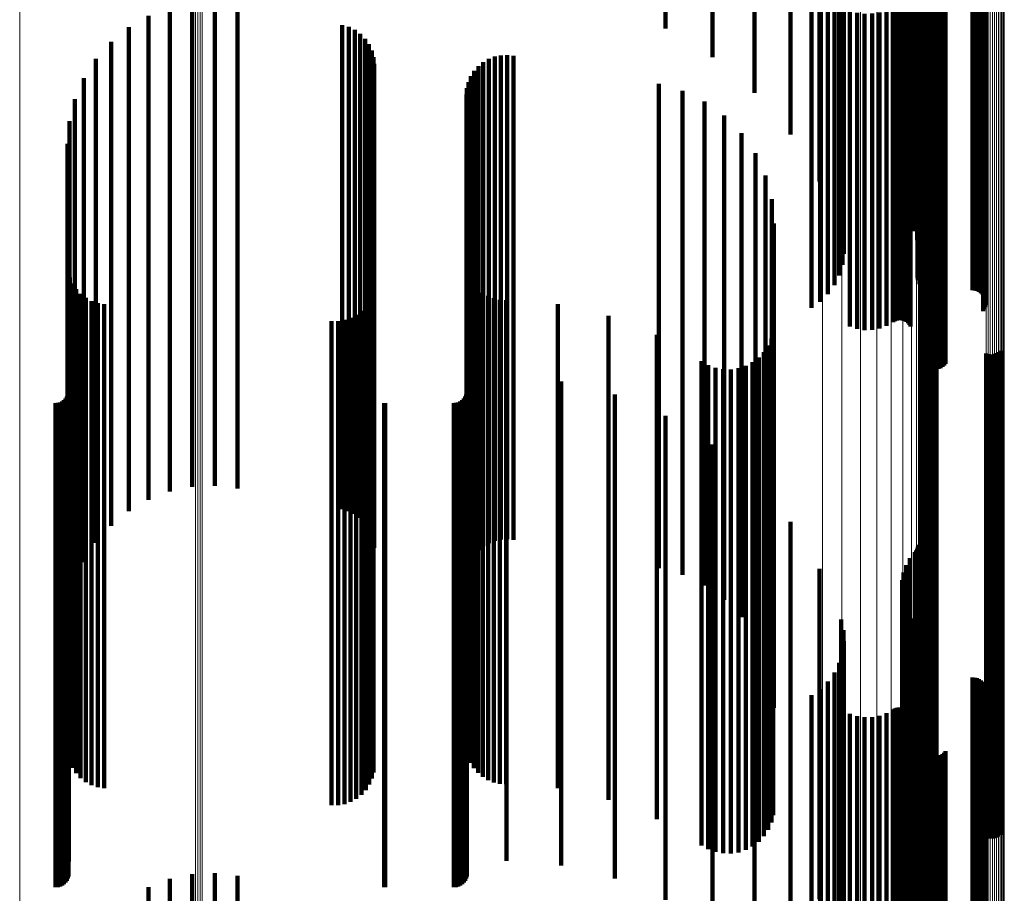
# Model space of a CAD drawing. Units: metres. Extents: x 0.02 to 0.11, y -0.62 to 0.62.
# Drawn here: x 0.07 to 0.11, y 0.46 to 0.5 of the extents above; entities that cross this region are included whole.
import ezdxf

# ---------------------------------------------------------------- set-up
doc = ezdxf.new("R2010")
doc.units = ezdxf.units.M
doc.linetypes.add('AUSGEZOGEN', pattern=[0])
doc.linetypes.add('VERDECKT2_S2', pattern=[0.036, 0.02, -0.016])
doc.layers.add('Standard', color=7, linetype='AUSGEZOGEN', lineweight=13)

msp = doc.modelspace()

# ---------------------------------------------------------------- linework, layer by layer
at = {"layer": 'Standard', "color": 253, "linetype": 'VERDECKT2_S2', "lineweight": 140, "transparency": 33554687}
for p, q in [((0.097028, 0.507761), (0.097028, 0.500045)), ((0.102163, 0.506686), (0.102163, 0.498987)), ((0.102214, 0.506741), (0.102214, 0.499041)), ((0.102256, 0.506803), (0.102256, 0.499102)), ((0.102286, 0.506869), (0.102286, 0.499166)), ((0.102304, 0.506938), (0.102304, 0.499234)), ((0.101804, 0.506223), (0.101804, 0.498531)), ((0.101961, 0.506468), (0.101961, 0.498771)), ((0.102476, 0.506467), (0.102476, 0.499705)), ((0.102512, 0.506383), (0.102512, 0.499632)), ((0.102563, 0.506306), (0.102563, 0.499566)), ((0.102625, 0.506239), (0.102625, 0.499508)), ((0.102698, 0.506184), (0.102698, 0.49946)), ((0.102779, 0.506141), (0.102779, 0.499423)), ((0.103225, 0.506151), (0.103225, 0.499432)), ((0.103304, 0.506198), (0.103304, 0.499472)), ((0.103374, 0.506256), (0.103374, 0.499523)), ((0.103433, 0.506326), (0.103433, 0.499583)), ((0.098229, 0.506092), (0.098229, 0.498401)), ((0.101696, 0.50596), (0.101696, 0.498271)), ((0.102866, 0.506113), (0.102866, 0.499399)), ((0.102957, 0.506099), (0.102957, 0.499387)), ((0.103049, 0.506102), (0.103049, 0.499389)), ((0.103139, 0.506119), (0.103139, 0.499404)), ((0.101637, 0.505405), (0.101637, 0.497725)), ((0.10164, 0.505685), (0.10164, 0.498)), ((0.101687, 0.505129), (0.101687, 0.497453)), ((0.10179, 0.504864), (0.10179, 0.497192)), ((0.101942, 0.504617), (0.101942, 0.496949)), ((0.099118, 0.504283), (0.099118, 0.49662)), ((0.10213, 0.504319), (0.10213, 0.496656)), ((0.091873, 0.503778), (0.091873, 0.500181)), ((0.099213, 0.503898), (0.099213, 0.496241)), ((0.102263, 0.504), (0.102263, 0.496341)), ((0.099232, 0.503505), (0.099232, 0.495854)), ((0.102337, 0.503666), (0.102337, 0.496013)), ((0.10235, 0.503327), (0.10235, 0.495678)), ((0.099175, 0.503115), (0.099175, 0.49547)), ((0.093812, 0.502766), (0.093812, 0.498991)), ((0.09789, 0.502539), (0.09789, 0.489265)), ((0.099043, 0.502738), (0.099043, 0.495099)), ((0.102276, 0.502649), (0.102276, 0.495011)), ((0.102278, 0.502728), (0.102278, 0.495089)), ((0.102289, 0.502571), (0.102289, 0.494935)), ((0.098841, 0.502386), (0.098841, 0.494752)), ((0.10236, 0.502427), (0.10236, 0.494792)), ((0.102415, 0.502364), (0.102415, 0.494731)), ((0.102557, 0.502267), (0.102557, 0.494635)), ((0.10264, 0.502235), (0.10264, 0.494603)), ((0.102728, 0.502216), (0.102728, 0.494584)), ((0.102819, 0.502209), (0.102819, 0.494578)), ((0.104547, 0.502209), (0.104547, 0.494578)), ((0.104638, 0.502202), (0.104638, 0.494571)), ((0.104727, 0.502183), (0.104727, 0.494552)), ((0.104811, 0.50215), (0.104811, 0.49452)), ((0.104887, 0.502106), (0.104887, 0.494477)), ((0.098248, 0.501792), (0.098248, 0.494167)), ((0.098573, 0.502067), (0.098573, 0.494438)), ((0.104953, 0.502052), (0.104953, 0.494423)), ((0.105008, 0.501989), (0.105008, 0.494361)), ((0.10505, 0.501918), (0.10505, 0.494291)), ((0.105078, 0.501843), (0.105078, 0.494217)), ((0.105088, 0.501685), (0.105088, 0.494062)), ((0.105091, 0.501764), (0.105091, 0.49414)), ((0.095544, 0.501511), (0.095544, 0.497516)), ((0.10499, 0.501466), (0.10499, 0.493846)), ((0.105037, 0.501534), (0.105037, 0.493913)), ((0.10507, 0.501608), (0.10507, 0.493986)), ((0.071399, 0.501044), (0.071399, 0.491988)), ((0.072321, 0.501212), (0.072321, 0.492144)), ((0.073262, 0.501248), (0.073262, 0.492179)), ((0.074198, 0.501159), (0.074198, 0.492092)), ((0.099483, 0.500908), (0.099483, 0.493296)), ((0.100997, 0.500937), (0.100997, 0.493325)), ((0.101268, 0.50107), (0.101268, 0.493456)), ((0.101341, 0.501105), (0.101341, 0.493491)), ((0.101419, 0.50113), (0.101419, 0.493515)), ((0.101501, 0.501143), (0.101501, 0.493528)), ((0.101585, 0.501144), (0.101585, 0.493529)), ((0.101667, 0.501133), (0.101667, 0.493518)), ((0.101747, 0.50111), (0.101747, 0.493495)), ((0.10182, 0.501076), (0.10182, 0.493462)), ((0.101887, 0.501032), (0.101887, 0.493418)), ((0.101944, 0.500979), (0.101944, 0.493366)), ((0.101989, 0.500919), (0.101989, 0.493307)), ((0.070519, 0.500706), (0.070519, 0.491715)), ((0.099779, 0.500827), (0.099779, 0.493216)), ((0.100088, 0.500789), (0.100088, 0.493179)), ((0.100399, 0.500794), (0.100399, 0.493185)), ((0.100705, 0.500845), (0.100705, 0.493234)), ((0.069705, 0.500232), (0.069705, 0.491332)), ((0.078518, 0.500321), (0.078518, 0.491404)), ((0.078787, 0.500243), (0.078787, 0.491341)), ((0.079039, 0.500121), (0.079039, 0.491242)), ((0.097028, 0.500045), (0.097028, 0.495792)), ((0.079267, 0.499957), (0.079267, 0.49111)), ((0.079463, 0.499756), (0.079463, 0.490948)), ((0.102476, 0.499705), (0.102476, 0.492112)), ((0.068977, 0.499633), (0.068977, 0.490849)), ((0.079622, 0.499525), (0.079622, 0.490761)), ((0.079738, 0.49927), (0.079738, 0.490555)), ((0.102304, 0.499234), (0.102304, 0.49484)), ((0.102512, 0.499632), (0.102512, 0.49204)), ((0.102563, 0.499566), (0.102563, 0.491975)), ((0.102625, 0.499508), (0.102625, 0.491918)), ((0.102698, 0.49946), (0.102698, 0.491871)), ((0.102779, 0.499423), (0.102779, 0.491834)), ((0.102866, 0.499399), (0.102866, 0.49181)), ((0.102957, 0.499387), (0.102957, 0.491799)), ((0.103049, 0.499389), (0.103049, 0.491801)), ((0.103139, 0.499404), (0.103139, 0.491816)), ((0.103225, 0.499432), (0.103225, 0.491843)), ((0.103304, 0.499472), (0.103304, 0.491882)), ((0.103374, 0.499523), (0.103374, 0.491933)), ((0.103433, 0.499583), (0.103433, 0.491992)), ((0.068354, 0.498926), (0.068354, 0.490278)), ((0.07981, 0.498999), (0.07981, 0.490336)), ((0.084572, 0.49892), (0.084572, 0.490273)), ((0.084816, 0.499015), (0.084816, 0.490349)), ((0.085072, 0.499069), (0.085072, 0.490393)), ((0.085333, 0.499081), (0.085333, 0.490403)), ((0.085592, 0.499052), (0.085592, 0.490379)), ((0.102163, 0.498987), (0.102163, 0.494549)), ((0.102214, 0.499041), (0.102214, 0.494613)), ((0.102256, 0.499102), (0.102256, 0.494683)), ((0.102286, 0.499166), (0.102286, 0.49476)), ((0.079834, 0.498719), (0.079834, 0.49011)), ((0.083972, 0.498426), (0.083972, 0.489873)), ((0.084145, 0.498622), (0.084145, 0.490032)), ((0.084347, 0.498788), (0.084347, 0.490166)), ((0.101804, 0.498531), (0.101804, 0.494013)), ((0.101961, 0.498771), (0.101961, 0.494296)), ((0.067852, 0.498129), (0.067852, 0.489633)), ((0.083833, 0.498205), (0.083833, 0.489695)), ((0.098229, 0.498401), (0.098229, 0.49386)), ((0.101696, 0.498271), (0.101696, 0.493708)), ((0.083669, 0.49771), (0.083669, 0.489295)), ((0.083732, 0.497964), (0.083732, 0.4895)), ((0.091591, 0.497887), (0.091591, 0.489438)), ((0.092564, 0.497609), (0.092564, 0.489213)), ((0.101637, 0.497725), (0.101637, 0.493066)), ((0.10164, 0.498), (0.10164, 0.493389)), ((0.067484, 0.497262), (0.067484, 0.488933)), ((0.083648, 0.49745), (0.083648, 0.489085)), ((0.101687, 0.497453), (0.101687, 0.492746)), ((0.093474, 0.497168), (0.093474, 0.488857)), ((0.10179, 0.497192), (0.10179, 0.492439)), ((0.101942, 0.496949), (0.101942, 0.492154)), ((0.094296, 0.496578), (0.094296, 0.488381)), ((0.099118, 0.49662), (0.099118, 0.491767)), ((0.10213, 0.496656), (0.10213, 0.491809)), ((0.06726, 0.496347), (0.06726, 0.488194)), ((0.099213, 0.496241), (0.099213, 0.491321)), ((0.102263, 0.496341), (0.102263, 0.491439)), ((0.102337, 0.496013), (0.102337, 0.491052)), ((0.095005, 0.495856), (0.095005, 0.487797)), ((0.099232, 0.495854), (0.099232, 0.490866)), ((0.10235, 0.495678), (0.10235, 0.490659)), ((0.067184, 0.495407), (0.067184, 0.487435)), ((0.099175, 0.49547), (0.099175, 0.490414)), ((0.095578, 0.495023), (0.095578, 0.487124)), ((0.099043, 0.495099), (0.099043, 0.489978)), ((0.102276, 0.495011), (0.102276, 0.489875)), ((0.102278, 0.495089), (0.102278, 0.489966)), ((0.102289, 0.494935), (0.102289, 0.489785)), ((0.10236, 0.494792), (0.10236, 0.489618)), ((0.098573, 0.494438), (0.098573, 0.489201)), ((0.098841, 0.494752), (0.098841, 0.48957)), ((0.102415, 0.494731), (0.102415, 0.489546)), ((0.102557, 0.494635), (0.102557, 0.489433)), ((0.10264, 0.494603), (0.10264, 0.489396)), ((0.102728, 0.494584), (0.102728, 0.489374)), ((0.102819, 0.494578), (0.102819, 0.489366)), ((0.104547, 0.494578), (0.104547, 0.489366)), ((0.104638, 0.494571), (0.104638, 0.489358)), ((0.104727, 0.494552), (0.104727, 0.489335)), ((0.104811, 0.49452), (0.104811, 0.489298)), ((0.104887, 0.494477), (0.104887, 0.489247)), ((0.104953, 0.494423), (0.104953, 0.489184)), ((0.105008, 0.494361), (0.105008, 0.489111)), ((0.096001, 0.494104), (0.096001, 0.486382)), ((0.098248, 0.494167), (0.098248, 0.488883)), ((0.10505, 0.494291), (0.10505, 0.489029)), ((0.10507, 0.493986), (0.10507, 0.48867)), ((0.105078, 0.494217), (0.105078, 0.488942)), ((0.105088, 0.494062), (0.105088, 0.48876)), ((0.105091, 0.49414), (0.105091, 0.488851)), ((0.10499, 0.493846), (0.10499, 0.488505)), ((0.105037, 0.493913), (0.105037, 0.488584)), ((0.099483, 0.493296), (0.099483, 0.48786)), ((0.099779, 0.493216), (0.099779, 0.487766)), ((0.100088, 0.493179), (0.100088, 0.487721)), ((0.100399, 0.493185), (0.100399, 0.487728)), ((0.100705, 0.493234), (0.100705, 0.487786)), ((0.100997, 0.493325), (0.100997, 0.487893)), ((0.101268, 0.493456), (0.101268, 0.488047)), ((0.101341, 0.493491), (0.101341, 0.488088)), ((0.101419, 0.493515), (0.101419, 0.488117)), ((0.101501, 0.493528), (0.101501, 0.488132)), ((0.101585, 0.493529), (0.101585, 0.488133)), ((0.101667, 0.493518), (0.101667, 0.48812)), ((0.101747, 0.493495), (0.101747, 0.488093)), ((0.10182, 0.493462), (0.10182, 0.488054)), ((0.101887, 0.493418), (0.101887, 0.488003)), ((0.101944, 0.493366), (0.101944, 0.487942)), ((0.101989, 0.493307), (0.101989, 0.487872)), ((0.09626, 0.493126), (0.09626, 0.485592)), ((0.071399, 0.491988), (0.071399, 0.482579)), ((0.072321, 0.492144), (0.072321, 0.482732)), ((0.073262, 0.492179), (0.073262, 0.482767)), ((0.074198, 0.492092), (0.074198, 0.482681)), ((0.096347, 0.492118), (0.096347, 0.484778)), ((0.102476, 0.492112), (0.102476, 0.486467)), ((0.102512, 0.49204), (0.102512, 0.486383)), ((0.102563, 0.491975), (0.102563, 0.486306)), ((0.102625, 0.491918), (0.102625, 0.486239)), ((0.103374, 0.491933), (0.103374, 0.486256)), ((0.103433, 0.491992), (0.103433, 0.486326)), ((0.070519, 0.491715), (0.070519, 0.482311)), ((0.102698, 0.491871), (0.102698, 0.486184)), ((0.102779, 0.491834), (0.102779, 0.486141)), ((0.102866, 0.49181), (0.102866, 0.486113)), ((0.102957, 0.491799), (0.102957, 0.486099)), ((0.103049, 0.491801), (0.103049, 0.486101)), ((0.103139, 0.491816), (0.103139, 0.486119)), ((0.103225, 0.491843), (0.103225, 0.486151)), ((0.103304, 0.491882), (0.103304, 0.486198)), ((0.069705, 0.491332), (0.069705, 0.481935)), ((0.078518, 0.491404), (0.078518, 0.482006)), ((0.078787, 0.491341), (0.078787, 0.481945)), ((0.079039, 0.491242), (0.079039, 0.481847)), ((0.079267, 0.49111), (0.079267, 0.481717)), ((0.068977, 0.490849), (0.068977, 0.481461)), ((0.079463, 0.490948), (0.079463, 0.481559)), ((0.079622, 0.490761), (0.079622, 0.481375)), ((0.079738, 0.490555), (0.079738, 0.481173)), ((0.07981, 0.490336), (0.07981, 0.480959)), ((0.084816, 0.490349), (0.084816, 0.480971)), ((0.085072, 0.490393), (0.085072, 0.481014)), ((0.085333, 0.490403), (0.085333, 0.481024)), ((0.085592, 0.490379), (0.085592, 0.481001)), ((0.067206, 0.490148), (0.067206, 0.483187)), ((0.067273, 0.489886), (0.067273, 0.482975)), ((0.068354, 0.490278), (0.068354, 0.480901)), ((0.079834, 0.49011), (0.079834, 0.480737)), ((0.083729, 0.49008), (0.083729, 0.483131)), ((0.084145, 0.490032), (0.084145, 0.48066)), ((0.084347, 0.490166), (0.084347, 0.480792)), ((0.084572, 0.490273), (0.084572, 0.480896)), ((0.067383, 0.489638), (0.067383, 0.482774)), ((0.067852, 0.489633), (0.067852, 0.480269)), ((0.083732, 0.4895), (0.083732, 0.480139)), ((0.083827, 0.489843), (0.083827, 0.48294)), ((0.083833, 0.489695), (0.083833, 0.480329)), ((0.083961, 0.489625), (0.083961, 0.482763)), ((0.083972, 0.489873), (0.083972, 0.480505)), ((0.067532, 0.489411), (0.067532, 0.482591)), ((0.067716, 0.489213), (0.067716, 0.482431)), ((0.079746, 0.489188), (0.079746, 0.482411)), ((0.079812, 0.489448), (0.079812, 0.482621)), ((0.083648, 0.489085), (0.083648, 0.479731)), ((0.083669, 0.489295), (0.083669, 0.479938)), ((0.084128, 0.48943), (0.084128, 0.482606)), ((0.084323, 0.489263), (0.084323, 0.482472)), ((0.084542, 0.48913), (0.084542, 0.482364)), ((0.091591, 0.489438), (0.091591, 0.480077)), ((0.092564, 0.489213), (0.092564, 0.479857)), ((0.09789, 0.489265), (0.09789, 0.488633)), ((0.067484, 0.488933), (0.067484, 0.479582)), ((0.067931, 0.489047), (0.067931, 0.482297)), ((0.06817, 0.48892), (0.06817, 0.482194)), ((0.068427, 0.488833), (0.068427, 0.482124)), ((0.068695, 0.488791), (0.068695, 0.48209)), ((0.079493, 0.488717), (0.079493, 0.482031)), ((0.079639, 0.488942), (0.079639, 0.482212)), ((0.084779, 0.489032), (0.084779, 0.482285)), ((0.085029, 0.488972), (0.085029, 0.482237)), ((0.085284, 0.488953), (0.085284, 0.482221)), ((0.087423, 0.488794), (0.087423, 0.482093)), ((0.093474, 0.488857), (0.093474, 0.479508)), ((0.079101, 0.488353), (0.079101, 0.481737)), ((0.079312, 0.488519), (0.079312, 0.481871)), ((0.089513, 0.488312), (0.089513, 0.481704)), ((0.094296, 0.488381), (0.094296, 0.479041)), ((0.06726, 0.488194), (0.06726, 0.478857)), ((0.07808, 0.488088), (0.07808, 0.481522)), ((0.078348, 0.48809), (0.078348, 0.481524)), ((0.078612, 0.488136), (0.078612, 0.481561)), ((0.078866, 0.488224), (0.078866, 0.481633)), ((0.091506, 0.487519), (0.091506, 0.481063)), ((0.095005, 0.487797), (0.095005, 0.478468)), ((0.09632, 0.487678), (0.09632, 0.481191)), ((0.102482, 0.487477), (0.102482, 0.481029)), ((0.102551, 0.487533), (0.102551, 0.481074)), ((0.102628, 0.487576), (0.102628, 0.481109)), ((0.102712, 0.487606), (0.102712, 0.481133)), ((0.102799, 0.487622), (0.102799, 0.481146)), ((0.102887, 0.487624), (0.102887, 0.481148)), ((0.102975, 0.487612), (0.102975, 0.481138)), ((0.10306, 0.487585), (0.10306, 0.481116)), ((0.067184, 0.487435), (0.067184, 0.478113)), ((0.095578, 0.487124), (0.095578, 0.477808)), ((0.096111, 0.487078), (0.096111, 0.480707)), ((0.096241, 0.487369), (0.096241, 0.480942)), ((0.095935, 0.486813), (0.095935, 0.480492)), ((0.105108, 0.486752), (0.105108, 0.480443)), ((0.105193, 0.486725), (0.105193, 0.480421)), ((0.105281, 0.486713), (0.105281, 0.480411)), ((0.105369, 0.486715), (0.105369, 0.480413)), ((0.105456, 0.486731), (0.105456, 0.480426)), ((0.10554, 0.486761), (0.10554, 0.48045)), ((0.105617, 0.486804), (0.105617, 0.480485)), ((0.105686, 0.48686), (0.105686, 0.48053)), ((0.093355, 0.486432), (0.093355, 0.480185)), ((0.093631, 0.486273), (0.093631, 0.480056)), ((0.09518, 0.48624), (0.09518, 0.48003)), ((0.095462, 0.486388), (0.095462, 0.480149)), ((0.095716, 0.48658), (0.095716, 0.480304)), ((0.096001, 0.486382), (0.096001, 0.47708)), ((0.09393, 0.486162), (0.09393, 0.479966)), ((0.094243, 0.486102), (0.094243, 0.479918)), ((0.094562, 0.486095), (0.094562, 0.479912)), ((0.094877, 0.486142), (0.094877, 0.47995)), ((0.067227, 0.48577), (0.067227, 0.479649)), ((0.083667, 0.485798), (0.083667, 0.479672)), ((0.085299, 0.485798), (0.085299, 0.479672)), ((0.087565, 0.485601), (0.087565, 0.479513)), ((0.09626, 0.485592), (0.09626, 0.476305)), ((0.067194, 0.485058), (0.067194, 0.479075)), ((0.067219, 0.48515), (0.067219, 0.479149)), ((0.083634, 0.485058), (0.083634, 0.479075)), ((0.083659, 0.48515), (0.083659, 0.479149)), ((0.089774, 0.485058), (0.089774, 0.479075)), ((0.066683, 0.4847), (0.066683, 0.478785)), ((0.066778, 0.484708), (0.066778, 0.478792)), ((0.066869, 0.484733), (0.066869, 0.478812)), ((0.066955, 0.484773), (0.066955, 0.478844)), ((0.067033, 0.484827), (0.067033, 0.478888)), ((0.0671, 0.484894), (0.0671, 0.478943)), ((0.067154, 0.484972), (0.067154, 0.479005)), ((0.080249, 0.484702), (0.080249, 0.478787)), ((0.080293, 0.4847), (0.080293, 0.478785)), ((0.083123, 0.4847), (0.083123, 0.478785)), ((0.083218, 0.484708), (0.083218, 0.478792)), ((0.083309, 0.484733), (0.083309, 0.478812)), ((0.083395, 0.484773), (0.083395, 0.478844)), ((0.083473, 0.484827), (0.083473, 0.478888)), ((0.08354, 0.484894), (0.08354, 0.478943)), ((0.083594, 0.484972), (0.083594, 0.479005)), ((0.096347, 0.484778), (0.096347, 0.475506)), ((0.091873, 0.484181), (0.091873, 0.478366)), ((0.067206, 0.483187), (0.067206, 0.473946)), ((0.067273, 0.482975), (0.067273, 0.473738)), ((0.083729, 0.483131), (0.083729, 0.473892)), ((0.093812, 0.482991), (0.093812, 0.477405)), ((0.067383, 0.482774), (0.067383, 0.473541)), ((0.067532, 0.482591), (0.067532, 0.473362)), ((0.071399, 0.482579), (0.071399, 0.481044)), ((0.072321, 0.482732), (0.072321, 0.481237)), ((0.073262, 0.482767), (0.073262, 0.481281)), ((0.074198, 0.482681), (0.074198, 0.481173)), ((0.079812, 0.482621), (0.079812, 0.473391)), ((0.083827, 0.48294), (0.083827, 0.473704)), ((0.083961, 0.482763), (0.083961, 0.473531)), ((0.084128, 0.482606), (0.084128, 0.473376)), ((0.067716, 0.482431), (0.067716, 0.473204)), ((0.067931, 0.482297), (0.067931, 0.473073)), ((0.06817, 0.482194), (0.06817, 0.472972)), ((0.070519, 0.482311), (0.070519, 0.480706)), ((0.079639, 0.482212), (0.079639, 0.47299)), ((0.079746, 0.482411), (0.079746, 0.473185)), ((0.084323, 0.482472), (0.084323, 0.473245)), ((0.084542, 0.482364), (0.084542, 0.473139)), ((0.084779, 0.482285), (0.084779, 0.473061)), ((0.085029, 0.482237), (0.085029, 0.473014)), ((0.085284, 0.482221), (0.085284, 0.472999)), ((0.068427, 0.482124), (0.068427, 0.472904)), ((0.068695, 0.48209), (0.068695, 0.47287)), ((0.069705, 0.481935), (0.069705, 0.480232)), ((0.078518, 0.482006), (0.078518, 0.480321)), ((0.078787, 0.481945), (0.078787, 0.480243)), ((0.079039, 0.481847), (0.079039, 0.480121)), ((0.079312, 0.481871), (0.079312, 0.472655)), ((0.079493, 0.482031), (0.079493, 0.472812)), ((0.087423, 0.482093), (0.087423, 0.472873)), ((0.068977, 0.481461), (0.068977, 0.479633)), ((0.07808, 0.481522), (0.07808, 0.472313)), ((0.078348, 0.481524), (0.078348, 0.472315)), ((0.078612, 0.481561), (0.078612, 0.472351)), ((0.078866, 0.481633), (0.078866, 0.472421)), ((0.079101, 0.481737), (0.079101, 0.472524)), ((0.079267, 0.481717), (0.079267, 0.479957)), ((0.079463, 0.481559), (0.079463, 0.479756)), ((0.079622, 0.481375), (0.079622, 0.479525)), ((0.089513, 0.481704), (0.089513, 0.472491)), ((0.095544, 0.481516), (0.095544, 0.476214)), ((0.079738, 0.481173), (0.079738, 0.47927)), ((0.07981, 0.480959), (0.07981, 0.478999)), ((0.084816, 0.480971), (0.084816, 0.479015)), ((0.085072, 0.481014), (0.085072, 0.479069)), ((0.085333, 0.481024), (0.085333, 0.479081)), ((0.085592, 0.481001), (0.085592, 0.479052)), ((0.091506, 0.481063), (0.091506, 0.471862)), ((0.096241, 0.480942), (0.096241, 0.471744)), ((0.09632, 0.481191), (0.09632, 0.471989)), ((0.102482, 0.481029), (0.102482, 0.471829)), ((0.102551, 0.481074), (0.102551, 0.471873)), ((0.102628, 0.481109), (0.102628, 0.471908)), ((0.102712, 0.481133), (0.102712, 0.471932)), ((0.102799, 0.481146), (0.102799, 0.471944)), ((0.102887, 0.481148), (0.102887, 0.471946)), ((0.102975, 0.481138), (0.102975, 0.471936)), ((0.10306, 0.481116), (0.10306, 0.471915)), ((0.068354, 0.480901), (0.068354, 0.478926)), ((0.079834, 0.480737), (0.079834, 0.478719)), ((0.084145, 0.48066), (0.084145, 0.478622)), ((0.084347, 0.480792), (0.084347, 0.478788)), ((0.084572, 0.480896), (0.084572, 0.47892)), ((0.096111, 0.480707), (0.096111, 0.471513)), ((0.105686, 0.48053), (0.105686, 0.47134)), ((0.067852, 0.480269), (0.067852, 0.478129)), ((0.083732, 0.480139), (0.083732, 0.477964)), ((0.083833, 0.480329), (0.083833, 0.478205)), ((0.083972, 0.480505), (0.083972, 0.478426)), ((0.093355, 0.480185), (0.093355, 0.471001)), ((0.095462, 0.480149), (0.095462, 0.470966)), ((0.095716, 0.480304), (0.095716, 0.471119)), ((0.095935, 0.480492), (0.095935, 0.471303)), ((0.105108, 0.480443), (0.105108, 0.471255)), ((0.105193, 0.480421), (0.105193, 0.471233)), ((0.105281, 0.480411), (0.105281, 0.471224)), ((0.105369, 0.480413), (0.105369, 0.471225)), ((0.105456, 0.480426), (0.105456, 0.471238)), ((0.10554, 0.48045), (0.10554, 0.471262)), ((0.105617, 0.480485), (0.105617, 0.471296)), ((0.083648, 0.479731), (0.083648, 0.47745)), ((0.083669, 0.479938), (0.083669, 0.47771)), ((0.091591, 0.480077), (0.091591, 0.477887)), ((0.092564, 0.479857), (0.092564, 0.477609)), ((0.093631, 0.480056), (0.093631, 0.470875)), ((0.09393, 0.479966), (0.09393, 0.470787)), ((0.094243, 0.479918), (0.094243, 0.47074)), ((0.094562, 0.479912), (0.094562, 0.470734)), ((0.094877, 0.47995), (0.094877, 0.470771)), ((0.09518, 0.48003), (0.09518, 0.470849)), ((0.097028, 0.479792), (0.097028, 0.474821)), ((0.067227, 0.479649), (0.067227, 0.470476)), ((0.067484, 0.479582), (0.067484, 0.477262)), ((0.083667, 0.479672), (0.083667, 0.470499)), ((0.085299, 0.479672), (0.085299, 0.470499)), ((0.087565, 0.479513), (0.087565, 0.470343)), ((0.093474, 0.479508), (0.093474, 0.477168)), ((0.0671, 0.478943), (0.0671, 0.469783)), ((0.067154, 0.479005), (0.067154, 0.469844)), ((0.067194, 0.479075), (0.067194, 0.469912)), ((0.067219, 0.479149), (0.067219, 0.469985)), ((0.08354, 0.478943), (0.08354, 0.469783)), ((0.083594, 0.479005), (0.083594, 0.469844)), ((0.083634, 0.479075), (0.083634, 0.469912)), ((0.083659, 0.479149), (0.083659, 0.469985)), ((0.089774, 0.479075), (0.089774, 0.469912)), ((0.094296, 0.479041), (0.094296, 0.476578)), ((0.066683, 0.478785), (0.066683, 0.469629)), ((0.066778, 0.478792), (0.066778, 0.469635)), ((0.066869, 0.478812), (0.066869, 0.469655)), ((0.066955, 0.478844), (0.066955, 0.469687)), ((0.067033, 0.478888), (0.067033, 0.46973)), ((0.06726, 0.478857), (0.06726, 0.476347)), ((0.080249, 0.478787), (0.080249, 0.46963)), ((0.080293, 0.478785), (0.080293, 0.469629)), ((0.083123, 0.478785), (0.083123, 0.469629)), ((0.083218, 0.478792), (0.083218, 0.469635)), ((0.083309, 0.478812), (0.083309, 0.469655)), ((0.083395, 0.478844), (0.083395, 0.469687)), ((0.083473, 0.478888), (0.083473, 0.46973)), ((0.102163, 0.478549), (0.102163, 0.473816)), ((0.102214, 0.478613), (0.102214, 0.473868)), ((0.102256, 0.478683), (0.102256, 0.473925)), ((0.102286, 0.47876), (0.102286, 0.473987)), ((0.102304, 0.47884), (0.102304, 0.474051)), ((0.067184, 0.478113), (0.067184, 0.475407)), ((0.091873, 0.478366), (0.091873, 0.469217)), ((0.095005, 0.478468), (0.095005, 0.475856)), ((0.101961, 0.478296), (0.101961, 0.473612)), ((0.095578, 0.477808), (0.095578, 0.475023)), ((0.098229, 0.47786), (0.098229, 0.47326)), ((0.101696, 0.477708), (0.101696, 0.473137)), ((0.101804, 0.478013), (0.101804, 0.473383)), ((0.093812, 0.477405), (0.093812, 0.468274)), ((0.10164, 0.477389), (0.10164, 0.47288)), ((0.096001, 0.47708), (0.096001, 0.474104)), ((0.101637, 0.477066), (0.101637, 0.472618)), ((0.101687, 0.476746), (0.101687, 0.47236)), ((0.095544, 0.476214), (0.095544, 0.467106)), ((0.09626, 0.476305), (0.09626, 0.473126)), ((0.10179, 0.476439), (0.10179, 0.472112)), ((0.101942, 0.476154), (0.101942, 0.471882)), ((0.099118, 0.475767), (0.099118, 0.471569)), ((0.10213, 0.475809), (0.10213, 0.471603)), ((0.096347, 0.475506), (0.096347, 0.472118)), ((0.099213, 0.475321), (0.099213, 0.471209)), ((0.102263, 0.475439), (0.102263, 0.471304)), ((0.099232, 0.474866), (0.099232, 0.470841)), ((0.102337, 0.475052), (0.102337, 0.470992)), ((0.097028, 0.474821), (0.097028, 0.46574)), ((0.10235, 0.474659), (0.10235, 0.470675)), ((0.099175, 0.474414), (0.099175, 0.470477)), ((0.102304, 0.474051), (0.102304, 0.464985)), ((0.067206, 0.473946), (0.067206, 0.470148)), ((0.067273, 0.473738), (0.067273, 0.469886)), ((0.083729, 0.473892), (0.083729, 0.47008)), ((0.083827, 0.473704), (0.083827, 0.469843)), ((0.099043, 0.473978), (0.099043, 0.470124)), ((0.102163, 0.473816), (0.102163, 0.464755)), ((0.102214, 0.473868), (0.102214, 0.464805)), ((0.102256, 0.473925), (0.102256, 0.464862)), ((0.102276, 0.473875), (0.102276, 0.470041)), ((0.102278, 0.473966), (0.102278, 0.470115)), ((0.102286, 0.473987), (0.102286, 0.464922)), ((0.102289, 0.473785), (0.102289, 0.469969)), ((0.10236, 0.473618), (0.10236, 0.469833)), ((0.067383, 0.473541), (0.067383, 0.469638)), ((0.067532, 0.473362), (0.067532, 0.469411)), ((0.079812, 0.473391), (0.079812, 0.469448)), ((0.083961, 0.473531), (0.083961, 0.469625)), ((0.084128, 0.473376), (0.084128, 0.46943)), ((0.084323, 0.473245), (0.084323, 0.469263)), ((0.098229, 0.47326), (0.098229, 0.464209)), ((0.098841, 0.47357), (0.098841, 0.469795)), ((0.101804, 0.473383), (0.101804, 0.46433)), ((0.101961, 0.473612), (0.101961, 0.464554)), ((0.102415, 0.473546), (0.102415, 0.469775)), ((0.102557, 0.473433), (0.102557, 0.469684)), ((0.10264, 0.473396), (0.10264, 0.469654)), ((0.102728, 0.473374), (0.102728, 0.469636)), ((0.102819, 0.473366), (0.102819, 0.46963)), ((0.104547, 0.473366), (0.104547, 0.46963)), ((0.104638, 0.473358), (0.104638, 0.469623)), ((0.104727, 0.473335), (0.104727, 0.469605)), ((0.104811, 0.473298), (0.104811, 0.469575)), ((0.104887, 0.473247), (0.104887, 0.469534)), ((0.067716, 0.473204), (0.067716, 0.469213)), ((0.067931, 0.473073), (0.067931, 0.469047)), ((0.06817, 0.472972), (0.06817, 0.46892)), ((0.068427, 0.472904), (0.068427, 0.468833)), ((0.068695, 0.47287), (0.068695, 0.468791)), ((0.079493, 0.472812), (0.079493, 0.468717)), ((0.079639, 0.47299), (0.079639, 0.468942)), ((0.079746, 0.473185), (0.079746, 0.469188)), ((0.084542, 0.473139), (0.084542, 0.46913)), ((0.084779, 0.473061), (0.084779, 0.469032)), ((0.085029, 0.473014), (0.085029, 0.468972)), ((0.085284, 0.472999), (0.085284, 0.468953)), ((0.087423, 0.472873), (0.087423, 0.468794)), ((0.098248, 0.472883), (0.098248, 0.469239)), ((0.098573, 0.473201), (0.098573, 0.469497)), ((0.10164, 0.47288), (0.10164, 0.463836)), ((0.101696, 0.473137), (0.101696, 0.464088)), ((0.104953, 0.473184), (0.104953, 0.469483)), ((0.105008, 0.473111), (0.105008, 0.469423)), ((0.10505, 0.473029), (0.10505, 0.469358)), ((0.105078, 0.472942), (0.105078, 0.469287)), ((0.105091, 0.472851), (0.105091, 0.469214)), ((0.078866, 0.472421), (0.078866, 0.468224)), ((0.079101, 0.472524), (0.079101, 0.468353)), ((0.079312, 0.472655), (0.079312, 0.468519)), ((0.089513, 0.472491), (0.089513, 0.468313)), ((0.09789, 0.472633), (0.09789, 0.460184)), ((0.101637, 0.472618), (0.101637, 0.46358)), ((0.10499, 0.472505), (0.10499, 0.468935)), ((0.105037, 0.472584), (0.105037, 0.468998)), ((0.10507, 0.47267), (0.10507, 0.469067)), ((0.105088, 0.47276), (0.105088, 0.46914)), ((0.07808, 0.472313), (0.07808, 0.468088)), ((0.078348, 0.472315), (0.078348, 0.46809)), ((0.078612, 0.472351), (0.078612, 0.468136)), ((0.101268, 0.472047), (0.101268, 0.468564)), ((0.101341, 0.472088), (0.101341, 0.468598)), ((0.101419, 0.472117), (0.101419, 0.468621)), ((0.101501, 0.472132), (0.101501, 0.468633)), ((0.101585, 0.472133), (0.101585, 0.468633)), ((0.101667, 0.47212), (0.101667, 0.468623)), ((0.101687, 0.47236), (0.101687, 0.463327)), ((0.101747, 0.472093), (0.101747, 0.468602)), ((0.10179, 0.472112), (0.10179, 0.463083)), ((0.10182, 0.472054), (0.10182, 0.46857)), ((0.101887, 0.472003), (0.101887, 0.468529)), ((0.091506, 0.471862), (0.091506, 0.467519)), ((0.096241, 0.471744), (0.096241, 0.467369)), ((0.09632, 0.471989), (0.09632, 0.467678)), ((0.099483, 0.47186), (0.099483, 0.468413)), ((0.099779, 0.471766), (0.099779, 0.468337)), ((0.100088, 0.471721), (0.100088, 0.468301)), ((0.100399, 0.471728), (0.100399, 0.468307)), ((0.100705, 0.471786), (0.100705, 0.468354)), ((0.100997, 0.471893), (0.100997, 0.46844)), ((0.101942, 0.471882), (0.101942, 0.462857)), ((0.101944, 0.471942), (0.101944, 0.468479)), ((0.101989, 0.471872), (0.101989, 0.468423)), ((0.10213, 0.471603), (0.10213, 0.462584)), ((0.102482, 0.471829), (0.102482, 0.467477)), ((0.102551, 0.471873), (0.102551, 0.467533)), ((0.102628, 0.471908), (0.102628, 0.467576)), ((0.102712, 0.471932), (0.102712, 0.467606)), ((0.102799, 0.471944), (0.102799, 0.467622)), ((0.102887, 0.471946), (0.102887, 0.467624)), ((0.102975, 0.471936), (0.102975, 0.467612)), ((0.10306, 0.471915), (0.10306, 0.467585)), ((0.095935, 0.471303), (0.095935, 0.466813)), ((0.096111, 0.471513), (0.096111, 0.467078)), ((0.099118, 0.471569), (0.099118, 0.46255)), ((0.099213, 0.471209), (0.099213, 0.462197)), ((0.102263, 0.471304), (0.102263, 0.46229)), ((0.105108, 0.471255), (0.105108, 0.466752)), ((0.105193, 0.471233), (0.105193, 0.466725)), ((0.105281, 0.471224), (0.105281, 0.466713)), ((0.105369, 0.471225), (0.105369, 0.466715)), ((0.105456, 0.471238), (0.105456, 0.466731)), ((0.10554, 0.471262), (0.10554, 0.466761)), ((0.105617, 0.471296), (0.105617, 0.466804)), ((0.105686, 0.47134), (0.105686, 0.46686)), ((0.093355, 0.471001), (0.093355, 0.466432)), ((0.093631, 0.470875), (0.093631, 0.466273)), ((0.09393, 0.470787), (0.09393, 0.466162)), ((0.094877, 0.470771), (0.094877, 0.466142)), ((0.09518, 0.470849), (0.09518, 0.46624)), ((0.095462, 0.470966), (0.095462, 0.466388)), ((0.095716, 0.471119), (0.095716, 0.46658)), ((0.099232, 0.470841), (0.099232, 0.461837)), ((0.102337, 0.470992), (0.102337, 0.461984)), ((0.067227, 0.470476), (0.067227, 0.46577)), ((0.083667, 0.470499), (0.083667, 0.465798)), ((0.085299, 0.470499), (0.085299, 0.465798)), ((0.094243, 0.47074), (0.094243, 0.466102)), ((0.094562, 0.470734), (0.094562, 0.466095)), ((0.099175, 0.470477), (0.099175, 0.461479)), ((0.10235, 0.470675), (0.10235, 0.461673)), ((0.102476, 0.470467), (0.102476, 0.467288)), ((0.102512, 0.470383), (0.102512, 0.46722)), ((0.067219, 0.469985), (0.067219, 0.46515)), ((0.083659, 0.469985), (0.083659, 0.46515)), ((0.087565, 0.470343), (0.087565, 0.465601)), ((0.099043, 0.470124), (0.099043, 0.461133)), ((0.102276, 0.470041), (0.102276, 0.461052)), ((0.102278, 0.470115), (0.102278, 0.461124)), ((0.102289, 0.469969), (0.102289, 0.46098)), ((0.102563, 0.470306), (0.102563, 0.467158)), ((0.102625, 0.470239), (0.102625, 0.467104)), ((0.102698, 0.470184), (0.102698, 0.467059)), ((0.102779, 0.470141), (0.102779, 0.467025)), ((0.102866, 0.470113), (0.102866, 0.467002)), ((0.102957, 0.470099), (0.102957, 0.466991)), ((0.103049, 0.470101), (0.103049, 0.466993)), ((0.103139, 0.470119), (0.103139, 0.467007)), ((0.103225, 0.470151), (0.103225, 0.467033)), ((0.103304, 0.470198), (0.103304, 0.46707)), ((0.103374, 0.470256), (0.103374, 0.467118)), ((0.103433, 0.470326), (0.103433, 0.467174)), ((0.066683, 0.469629), (0.066683, 0.4647)), ((0.066778, 0.469635), (0.066778, 0.464708)), ((0.066869, 0.469655), (0.066869, 0.464733)), ((0.066955, 0.469687), (0.066955, 0.464773)), ((0.067033, 0.46973), (0.067033, 0.464827)), ((0.0671, 0.469783), (0.0671, 0.464894)), ((0.067154, 0.469844), (0.067154, 0.464972)), ((0.067194, 0.469912), (0.067194, 0.465058)), ((0.080249, 0.46963), (0.080249, 0.464702)), ((0.080293, 0.469629), (0.080293, 0.4647)), ((0.083123, 0.469629), (0.083123, 0.4647)), ((0.083218, 0.469635), (0.083218, 0.464708)), ((0.083309, 0.469655), (0.083309, 0.464733)), ((0.083395, 0.469687), (0.083395, 0.464773)), ((0.083473, 0.46973), (0.083473, 0.464827)), ((0.08354, 0.469783), (0.08354, 0.464894)), ((0.083594, 0.469844), (0.083594, 0.464972)), ((0.083634, 0.469912), (0.083634, 0.465058)), ((0.089774, 0.469912), (0.089774, 0.465058)), ((0.098841, 0.469795), (0.098841, 0.46081)), ((0.10236, 0.469833), (0.10236, 0.460848)), ((0.102415, 0.469775), (0.102415, 0.460791)), ((0.102557, 0.469684), (0.102557, 0.460701)), ((0.10264, 0.469654), (0.10264, 0.460672)), ((0.102728, 0.469636), (0.102728, 0.460654)), ((0.102819, 0.46963), (0.102819, 0.460648)), ((0.104547, 0.46963), (0.104547, 0.460648)), ((0.104638, 0.469623), (0.104638, 0.460642)), ((0.104727, 0.469605), (0.104727, 0.460624)), ((0.104811, 0.469575), (0.104811, 0.460594)), ((0.091873, 0.469217), (0.091873, 0.464181)), ((0.098248, 0.469239), (0.098248, 0.460265)), ((0.098573, 0.469497), (0.098573, 0.460518)), ((0.104887, 0.469534), (0.104887, 0.460554)), ((0.104953, 0.469483), (0.104953, 0.460504)), ((0.105008, 0.469423), (0.105008, 0.460446)), ((0.10505, 0.469358), (0.10505, 0.460381)), ((0.105078, 0.469287), (0.105078, 0.460312)), ((0.105091, 0.469214), (0.105091, 0.46024)), ((0.10499, 0.468935), (0.10499, 0.459966)), ((0.105037, 0.468998), (0.105037, 0.460029)), ((0.10507, 0.469067), (0.10507, 0.460096)), ((0.105088, 0.46914), (0.105088, 0.460168)), ((0.099483, 0.468413), (0.099483, 0.459455)), ((0.099779, 0.468337), (0.099779, 0.45938)), ((0.100705, 0.468354), (0.100705, 0.459396)), ((0.100997, 0.46844), (0.100997, 0.459481)), ((0.101268, 0.468564), (0.101268, 0.459603)), ((0.101341, 0.468598), (0.101341, 0.459636)), ((0.101419, 0.468621), (0.101419, 0.459658)), ((0.101501, 0.468633), (0.101501, 0.45967)), ((0.101585, 0.468633), (0.101585, 0.459671)), ((0.101667, 0.468623), (0.101667, 0.459661)), ((0.101747, 0.468602), (0.101747, 0.45964)), ((0.10182, 0.46857), (0.10182, 0.459609)), ((0.101887, 0.468529), (0.101887, 0.459568)), ((0.101944, 0.468479), (0.101944, 0.45952)), ((0.101989, 0.468423), (0.101989, 0.459464)), ((0.093812, 0.468274), (0.093812, 0.462991)), ((0.100088, 0.468301), (0.100088, 0.459345)), ((0.100399, 0.468307), (0.100399, 0.459351)), ((0.102476, 0.467288), (0.102476, 0.458351)), ((0.102512, 0.46722), (0.102512, 0.458285)), ((0.102563, 0.467158), (0.102563, 0.458224)), ((0.103374, 0.467118), (0.103374, 0.458184)), ((0.103433, 0.467174), (0.103433, 0.45824)), ((0.095544, 0.467106), (0.095544, 0.461516)), ((0.102625, 0.467104), (0.102625, 0.458171)), ((0.102698, 0.467059), (0.102698, 0.458127)), ((0.102779, 0.467025), (0.102779, 0.458093)), ((0.102866, 0.467002), (0.102866, 0.45807)), ((0.102957, 0.466991), (0.102957, 0.45806)), ((0.103049, 0.466993), (0.103049, 0.458062)), ((0.103139, 0.467007), (0.103139, 0.458075)), ((0.103225, 0.467033), (0.103225, 0.458101)), ((0.103304, 0.46707), (0.103304, 0.458138)), ((0.097028, 0.46574), (0.097028, 0.459792)), ((0.072321, 0.465237), (0.072321, 0.462906)), ((0.073262, 0.465281), (0.073262, 0.462939)), ((0.074198, 0.465173), (0.074198, 0.462857)), ((0.070519, 0.464706), (0.070519, 0.462502)), ((0.071399, 0.465044), (0.071399, 0.462759)), ((0.102163, 0.464755), (0.102163, 0.458549)), ((0.102214, 0.464805), (0.102214, 0.458613)), ((0.102256, 0.464862), (0.102256, 0.458683)), ((0.102286, 0.464922), (0.102286, 0.45876)), ((0.102304, 0.464985), (0.102304, 0.45884)), ((0.101961, 0.464554), (0.101961, 0.458296))]:
    msp.add_line(p, q, dxfattribs=at)
at = {"layer": 'Standard', "color": 7, "linetype": 'AUSGEZOGEN', "lineweight": 13, "transparency": 33554687}
for points in [[(0.10167, 0.508996), (0.10167, 0.500295), (0.10167, 0.491244), (0.10167, 0.481849), (0.10167, 0.472118), (0.10167, 0.462059), (0.10167, 0.451681), (0.10167, 0.440994), (0.10167, 0.430008), (0.10167, 0.418733), (0.10167, 0.407182), (0.10167, 0.395367), (0.10167, 0.383299)], [(0.102022, 0.508355), (0.102022, 0.499665), (0.102022, 0.490625), (0.102022, 0.481242), (0.102022, 0.471523), (0.102022, 0.461477), (0.102022, 0.451112), (0.102022, 0.440438), (0.102022, 0.429466), (0.102022, 0.418206), (0.102022, 0.406669), (0.102022, 0.394868), (0.102022, 0.382816)], [(0.102238, 0.507672), (0.102238, 0.498994), (0.102238, 0.489967), (0.102238, 0.480596), (0.102238, 0.47089), (0.102238, 0.460857), (0.102238, 0.450507), (0.102238, 0.439847), (0.102238, 0.428889), (0.102238, 0.417644), (0.102238, 0.406123), (0.102238, 0.394338), (0.102238, 0.382302)], [(0.065204, 0.507214), (0.065204, 0.498038), (0.065204, 0.488513), (0.065204, 0.478648), (0.065204, 0.468449), (0.065204, 0.457928), (0.065204, 0.447093), (0.065204, 0.435955), (0.065204, 0.424524), (0.065204, 0.412814), (0.065204, 0.400834), (0.065204, 0.3886)], [(0.102311, 0.506969), (0.102311, 0.498303), (0.102311, 0.489288), (0.102311, 0.47993), (0.102311, 0.470238), (0.102311, 0.460219), (0.102311, 0.449883), (0.102311, 0.439238), (0.102311, 0.428295), (0.102311, 0.417066), (0.102311, 0.405561), (0.102311, 0.393792), (0.102311, 0.381772)], [(0.072465, 0.506327), (0.072465, 0.497167), (0.072465, 0.487659), (0.072465, 0.47781), (0.072465, 0.46763), (0.072465, 0.457127), (0.072465, 0.446311), (0.072465, 0.435192), (0.072465, 0.423782), (0.072465, 0.412091), (0.072465, 0.400133), (0.072465, 0.38792)], [(0.072555, 0.506345), (0.072555, 0.497184), (0.072555, 0.487676), (0.072555, 0.477827), (0.072555, 0.467647), (0.072555, 0.457143), (0.072555, 0.446327), (0.072555, 0.435208), (0.072555, 0.423797), (0.072555, 0.412106), (0.072555, 0.400148), (0.072555, 0.387934)], [(0.072649, 0.50635), (0.072649, 0.497189), (0.072649, 0.487681), (0.072649, 0.477832), (0.072649, 0.467651), (0.072649, 0.457148), (0.072649, 0.446331), (0.072649, 0.435212), (0.072649, 0.423801), (0.072649, 0.41211), (0.072649, 0.400152), (0.072649, 0.387938)], [(0.072741, 0.506342), (0.072741, 0.497182), (0.072741, 0.487673), (0.072741, 0.477824), (0.072741, 0.467644), (0.072741, 0.45714), (0.072741, 0.446324), (0.072741, 0.435205), (0.072741, 0.423794), (0.072741, 0.412104), (0.072741, 0.400145), (0.072741, 0.387931)], [(0.105104, 0.504944), (0.105104, 0.496312), (0.105104, 0.487333), (0.105104, 0.478013), (0.105104, 0.468359), (0.105104, 0.45838), (0.105104, 0.448085), (0.105104, 0.437483), (0.105104, 0.426584), (0.105104, 0.4154), (0.105104, 0.40394), (0.105104, 0.392219)], [(0.105189, 0.504967), (0.105189, 0.496335), (0.105189, 0.487355), (0.105189, 0.478034), (0.105189, 0.468381), (0.105189, 0.458401), (0.105189, 0.448105), (0.105189, 0.437503), (0.105189, 0.426604), (0.105189, 0.415418), (0.105189, 0.403959), (0.105189, 0.392237)], [(0.105277, 0.504978), (0.105277, 0.496346), (0.105277, 0.487366), (0.105277, 0.478045), (0.105277, 0.468391), (0.105277, 0.458411), (0.105277, 0.448115), (0.105277, 0.437512), (0.105277, 0.426613), (0.105277, 0.415427), (0.105277, 0.403968), (0.105277, 0.392245)], [(0.105366, 0.504977), (0.105366, 0.496344), (0.105366, 0.487365), (0.105366, 0.478044), (0.105366, 0.46839), (0.105366, 0.45841), (0.105366, 0.448114), (0.105366, 0.437511), (0.105366, 0.426612), (0.105366, 0.415427), (0.105366, 0.403967), (0.105366, 0.392244)], [(0.105453, 0.504963), (0.105453, 0.496331), (0.105453, 0.487352), (0.105453, 0.478031), (0.105453, 0.468378), (0.105453, 0.458398), (0.105453, 0.448103), (0.105453, 0.4375), (0.105453, 0.426601), (0.105453, 0.415416), (0.105453, 0.403956), (0.105453, 0.392234)], [(0.105537, 0.504938), (0.105537, 0.496307), (0.105537, 0.487328), (0.105537, 0.478008), (0.105537, 0.468354), (0.105537, 0.458375), (0.105537, 0.44808), (0.105537, 0.437478), (0.105537, 0.42658), (0.105537, 0.415395), (0.105537, 0.403936), (0.105537, 0.392215)], [(0.102318, 0.504578), (0.102318, 0.495953), (0.102318, 0.48698), (0.102318, 0.477667), (0.102318, 0.46802), (0.102318, 0.458049), (0.102318, 0.447761), (0.102318, 0.437166), (0.102318, 0.426276), (0.102318, 0.415099), (0.102318, 0.403648), (0.102318, 0.391935)], [(0.105615, 0.504902), (0.105615, 0.496271), (0.105615, 0.487293), (0.105615, 0.477974), (0.105615, 0.468321), (0.105615, 0.458343), (0.105615, 0.448048), (0.105615, 0.437447), (0.105615, 0.426549), (0.105615, 0.415365), (0.105615, 0.403907), (0.105615, 0.392187)], [(0.105685, 0.504856), (0.105685, 0.496226), (0.105685, 0.487248), (0.105685, 0.47793), (0.105685, 0.468278), (0.105685, 0.458301), (0.105685, 0.448007), (0.105685, 0.437407), (0.105685, 0.42651), (0.105685, 0.415327), (0.105685, 0.40387), (0.105685, 0.392151)], [(0.105745, 0.504801), (0.105745, 0.496172), (0.105745, 0.487195), (0.105745, 0.477878), (0.105745, 0.468227), (0.105745, 0.458251), (0.105745, 0.447958), (0.105745, 0.437359), (0.105745, 0.426464), (0.105745, 0.415282), (0.105745, 0.403826), (0.105745, 0.392108)], [(0.105793, 0.504738), (0.105793, 0.49611), (0.105793, 0.487135), (0.105793, 0.477818), (0.105793, 0.468169), (0.105793, 0.458194), (0.105793, 0.447903), (0.105793, 0.437305), (0.105793, 0.426411), (0.105793, 0.415231), (0.105793, 0.403776), (0.105793, 0.392059)], [(0.105829, 0.50467), (0.105829, 0.496043), (0.105829, 0.487069), (0.105829, 0.477754), (0.105829, 0.468105), (0.105829, 0.458132), (0.105829, 0.447842), (0.105829, 0.437246), (0.105829, 0.426353), (0.105829, 0.415174), (0.105829, 0.403721), (0.105829, 0.392006)], [(0.10585, 0.504597), (0.10585, 0.495972), (0.10585, 0.486999), (0.10585, 0.477685), (0.10585, 0.468038), (0.10585, 0.458066), (0.10585, 0.447778), (0.10585, 0.437183), (0.10585, 0.426292), (0.10585, 0.415115), (0.10585, 0.403664), (0.10585, 0.39195)], [(0.105858, 0.504523), (0.105858, 0.495899), (0.105858, 0.486927), (0.105858, 0.477615), (0.105858, 0.467969), (0.105858, 0.457999), (0.105858, 0.447712), (0.105858, 0.437119), (0.105858, 0.426229), (0.105858, 0.415054), (0.105858, 0.403604), (0.105858, 0.391892)], [(0.10234, 0.504506), (0.10234, 0.495882), (0.10234, 0.486911), (0.10234, 0.477599), (0.10234, 0.467953), (0.10234, 0.457983), (0.10234, 0.447697), (0.10234, 0.437104), (0.10234, 0.426214), (0.10234, 0.41504), (0.10234, 0.40359), (0.10234, 0.391879)], [(0.102375, 0.504438), (0.102375, 0.495815), (0.102375, 0.486845), (0.102375, 0.477534), (0.102375, 0.46789), (0.102375, 0.457921), (0.102375, 0.447636), (0.102375, 0.437045), (0.102375, 0.426157), (0.102375, 0.414983), (0.102375, 0.403536), (0.102375, 0.391826)], [(0.102423, 0.504375), (0.102423, 0.495753), (0.102423, 0.486784), (0.102423, 0.477475), (0.102423, 0.467832), (0.102423, 0.457864), (0.102423, 0.447581), (0.102423, 0.43699), (0.102423, 0.426104), (0.102423, 0.414932), (0.102423, 0.403486), (0.102423, 0.391777)], [(0.102483, 0.50432), (0.102483, 0.495699), (0.102483, 0.486731), (0.102483, 0.477422), (0.102483, 0.467781), (0.102483, 0.457814), (0.102483, 0.447532), (0.102483, 0.436943), (0.102483, 0.426057), (0.102483, 0.414886), (0.102483, 0.403441), (0.102483, 0.391734)], [(0.102553, 0.504274), (0.102553, 0.495654), (0.102553, 0.486686), (0.102553, 0.477378), (0.102553, 0.467738), (0.102553, 0.457772), (0.102553, 0.44749), (0.102553, 0.436902), (0.102553, 0.426018), (0.102553, 0.414848), (0.102553, 0.403404), (0.102553, 0.391698)], [(0.102631, 0.504237), (0.102631, 0.495618), (0.102631, 0.486651), (0.102631, 0.477344), (0.102631, 0.467704), (0.102631, 0.457739), (0.102631, 0.447458), (0.102631, 0.436871), (0.102631, 0.425988), (0.102631, 0.414819), (0.102631, 0.403376), (0.102631, 0.39167)], [(0.102715, 0.504212), (0.102715, 0.495593), (0.102715, 0.486627), (0.102715, 0.477321), (0.102715, 0.467681), (0.102715, 0.457717), (0.102715, 0.447436), (0.102715, 0.436849), (0.102715, 0.425966), (0.102715, 0.414798), (0.102715, 0.403356), (0.102715, 0.391651)], [(0.102802, 0.504199), (0.102802, 0.49558), (0.102802, 0.486615), (0.102802, 0.477308), (0.102802, 0.467669), (0.102802, 0.457705), (0.102802, 0.447424), (0.102802, 0.436838), (0.102802, 0.425955), (0.102802, 0.414787), (0.102802, 0.403345), (0.102802, 0.391641)], [(0.102891, 0.504198), (0.102891, 0.495579), (0.102891, 0.486613), (0.102891, 0.477307), (0.102891, 0.467668), (0.102891, 0.457704), (0.102891, 0.447424), (0.102891, 0.436837), (0.102891, 0.425954), (0.102891, 0.414786), (0.102891, 0.403344), (0.102891, 0.39164)], [(0.102979, 0.504209), (0.102979, 0.49559), (0.102979, 0.486624), (0.102979, 0.477318), (0.102979, 0.467678), (0.102979, 0.457714), (0.102979, 0.447433), (0.102979, 0.436847), (0.102979, 0.425964), (0.102979, 0.414795), (0.102979, 0.403353), (0.102979, 0.391648)], [(0.103064, 0.504232), (0.103064, 0.495613), (0.103064, 0.486646), (0.103064, 0.477339), (0.103064, 0.467699), (0.103064, 0.457734), (0.103064, 0.447454), (0.103064, 0.436867), (0.103064, 0.425983), (0.103064, 0.414814), (0.103064, 0.403371), (0.103064, 0.391666)], [(0.098346, 0.502258), (0.098346, 0.493172), (0.098346, 0.48374), (0.098346, 0.473971), (0.098346, 0.463872), (0.098346, 0.453453), (0.098346, 0.442724), (0.098346, 0.431695), (0.098346, 0.420376), (0.098346, 0.40878), (0.098346, 0.396918), (0.098346, 0.384803)], [(0.099156, 0.502068), (0.099156, 0.492985), (0.099156, 0.483557), (0.099156, 0.473791), (0.099156, 0.463696), (0.099156, 0.453282), (0.099156, 0.442557), (0.099156, 0.431531), (0.099156, 0.420217), (0.099156, 0.408625), (0.099156, 0.396768), (0.099156, 0.384657)], [(0.099916, 0.501766), (0.099916, 0.492688), (0.099916, 0.483266), (0.099916, 0.473506), (0.099916, 0.463418), (0.099916, 0.453009), (0.099916, 0.442291), (0.099916, 0.431272), (0.099916, 0.419964), (0.099916, 0.408379), (0.099916, 0.396529), (0.099916, 0.384426)], [(0.100601, 0.501362), (0.100601, 0.492291), (0.100601, 0.482876), (0.100601, 0.473124), (0.100601, 0.463044), (0.100601, 0.452644), (0.100601, 0.441934), (0.100601, 0.430924), (0.100601, 0.419626), (0.100601, 0.40805), (0.100601, 0.396209), (0.100601, 0.384116)], [(0.101191, 0.500866), (0.101191, 0.491805), (0.101191, 0.482399), (0.101191, 0.472657), (0.101191, 0.462587), (0.101191, 0.452197), (0.101191, 0.441497), (0.101191, 0.430499), (0.101191, 0.419211), (0.101191, 0.407647), (0.101191, 0.395818), (0.101191, 0.383736)]]:
    msp.add_lwpolyline(points, dxfattribs=at)

doc.saveas('drawing.dxf')
